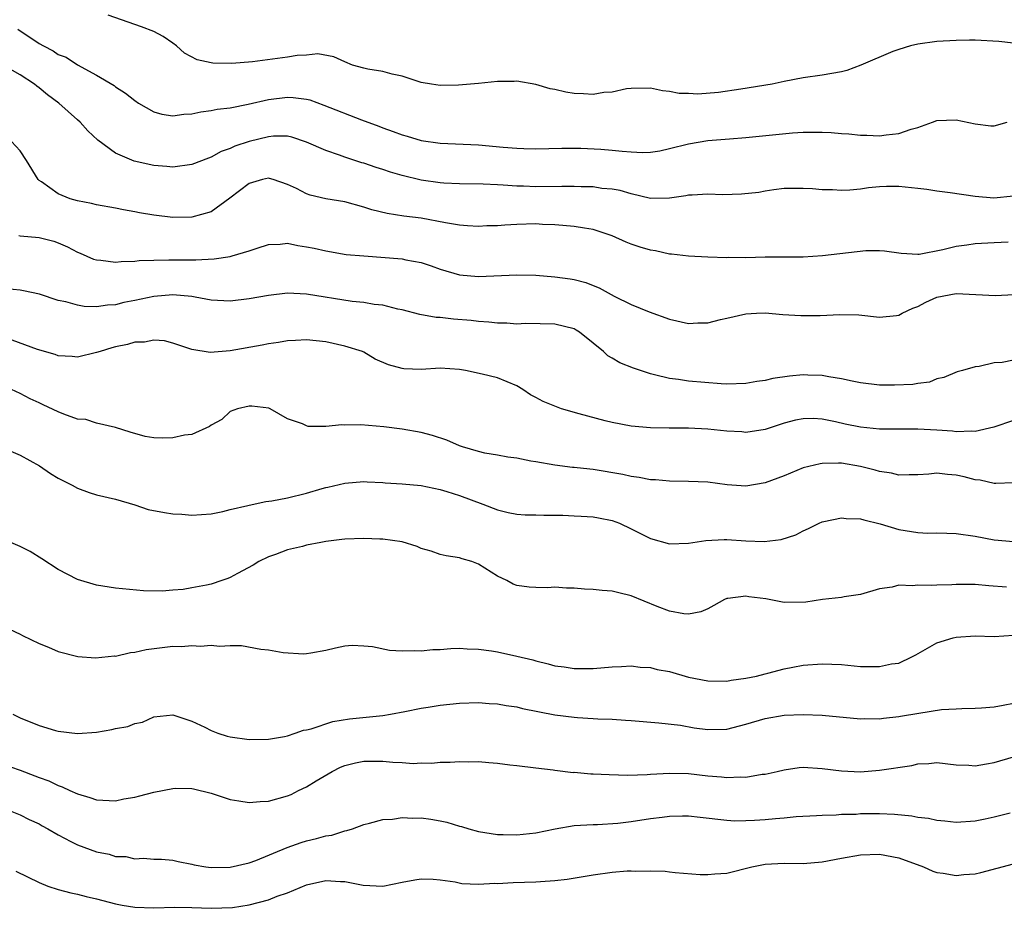
# Model space of a CAD drawing. Units: inches. Extents: x 2598000 to 2601000, y 1530000 to 1533000.
# Drawn here: x 2598863 to 2598966, y 1530827 to 1530920 of the extents above; entities that cross this region are included whole.
import ezdxf

# ---------------------------------------------------------------- set-up
doc = ezdxf.new("R2010")
doc.units = ezdxf.units.IN
doc.header["$MEASUREMENT"] = 0
doc.layers.add('LD25981530_2ft', color=31, linetype='Continuous')

msp = doc.modelspace()

# ---------------------------------------------------------------- linework, layer by layer
at = {"layer": 'LD25981530_2ft'}
for points, elevation in [([(2598967, 1530917.28), (2598965.47, 1530917.47), (2598963, 1530917.59), (2598962.41, 1530917.59), (2598961, 1530917.57), (2598959, 1530917.46), (2598957, 1530917.19), (2598956.23, 1530917), (2598955, 1530916.63), (2598954.4, 1530916.4), (2598951.02, 1530914.98), (2598949.56, 1530914.44), (2598949, 1530914.3), (2598947, 1530913.94), (2598945, 1530913.65), (2598943, 1530913.26), (2598941.74, 1530913), (2598938.46, 1530912.46), (2598936.13, 1530912.13), (2598933.96, 1530911.96), (2598933, 1530912.02), (2598932.02, 1530912.02), (2598931, 1530912.24), (2598930.28, 1530912.28), (2598929, 1530912.59), (2598927, 1530912.55), (2598926.5, 1530912.5), (2598925, 1530912.15), (2598924.11, 1530912.11), (2598923, 1530911.92), (2598921.99, 1530911.99), (2598921, 1530912.03), (2598920.16, 1530912.16), (2598919, 1530912.43), (2598918.52, 1530912.52), (2598917, 1530912.95), (2598915, 1530913.3), (2598914.72, 1530913.28), (2598913, 1530913.28), (2598911, 1530913.06), (2598908.89, 1530912.89), (2598907, 1530912.87), (2598906.07, 1530913), (2598905, 1530913.18), (2598903, 1530913.84), (2598901.97, 1530914.03), (2598901, 1530914.32), (2598899.43, 1530914.57), (2598899, 1530914.68), (2598897.8, 1530915), (2598897, 1530915.32), (2598895.87, 1530915.87), (2598894.18, 1530916.18), (2598893, 1530916.04), (2598892, 1530916), (2598891, 1530915.81), (2598887.33, 1530915.33), (2598885.16, 1530915.16), (2598883.19, 1530915.19), (2598883, 1530915.22), (2598881.54, 1530915.54), (2598880.22, 1530916.23), (2598879.38, 1530917), (2598879, 1530917.3), (2598877.98, 1530917.98), (2598877, 1530918.5), (2598875.71, 1530919), (2598875, 1530919.23), (2598872.23, 1530920.23)], 7714), ([(2598862.76, 1530918.76), (2598865, 1530917.24), (2598865.44, 1530917), (2598866.48, 1530916.48), (2598867, 1530916.11), (2598867.81, 1530915.81), (2598869, 1530915.01), (2598871, 1530913.94), (2598872.84, 1530912.84), (2598873, 1530912.71), (2598874.05, 1530912.05), (2598875, 1530911.28), (2598875.41, 1530911), (2598877, 1530910.08), (2598877.84, 1530909.84), (2598879, 1530909.68), (2598880.16, 1530909.84), (2598881, 1530909.87), (2598881.91, 1530910.09), (2598883, 1530910.23), (2598883.62, 1530910.38), (2598885, 1530910.53), (2598886.89, 1530910.89), (2598889, 1530911.4), (2598891, 1530911.65), (2598891.61, 1530911.61), (2598893, 1530911.42), (2598893.34, 1530911.34), (2598894.81, 1530910.81), (2598898.74, 1530909.26), (2598900.58, 1530908.58), (2598901, 1530908.41), (2598902.05, 1530908.04), (2598903, 1530907.67), (2598903.53, 1530907.53), (2598905, 1530907.08), (2598907, 1530906.81), (2598911, 1530906.63), (2598913.6, 1530906.4), (2598915, 1530906.29), (2598915.75, 1530906.25), (2598917, 1530906.22), (2598919.71, 1530906.29), (2598921.7, 1530906.3), (2598923.81, 1530906.19), (2598925, 1530906.08), (2598926.03, 1530905.97), (2598927, 1530905.9), (2598928.16, 1530905.84), (2598929, 1530905.87), (2598929.98, 1530906.02), (2598931, 1530906.24), (2598933, 1530906.76), (2598935, 1530907.09), (2598937.28, 1530907.28), (2598939, 1530907.4), (2598943.89, 1530907.89), (2598945, 1530907.95), (2598945.98, 1530907.98), (2598947, 1530907.96), (2598947.92, 1530907.92), (2598949, 1530907.82), (2598949.79, 1530907.79), (2598951, 1530907.65), (2598951.65, 1530907.65), (2598953, 1530907.57), (2598953.69, 1530907.69), (2598955, 1530907.81), (2598956.29, 1530908.29), (2598957, 1530908.47), (2598958.54, 1530909), (2598959, 1530909.18), (2598961, 1530909.27), (2598963, 1530908.84), (2598964.63, 1530908.63), (2598965, 1530908.62), (2598966.37, 1530909)], 7716), ([(2598967, 1530901.26), (2598964.96, 1530901.04), (2598963, 1530901.22), (2598960.39, 1530901.61), (2598959, 1530901.79), (2598957.95, 1530901.95), (2598957, 1530902.07), (2598955, 1530902.28), (2598953.73, 1530902.27), (2598953, 1530902.24), (2598951.85, 1530902.15), (2598951, 1530902.01), (2598949.88, 1530901.88), (2598949, 1530901.86), (2598948.08, 1530901.92), (2598947, 1530901.93), (2598945.98, 1530902.02), (2598945, 1530902.08), (2598943.92, 1530902.08), (2598943, 1530902.05), (2598941.93, 1530901.93), (2598941, 1530901.8), (2598940.34, 1530901.66), (2598938.54, 1530901.46), (2598936.59, 1530901.41), (2598935, 1530901.46), (2598933.38, 1530901.38), (2598933, 1530901.35), (2598932.71, 1530901.29), (2598931, 1530901.04), (2598929, 1530901.02), (2598927, 1530901.5), (2598925.85, 1530901.85), (2598925, 1530901.99), (2598923.92, 1530902.08), (2598923, 1530902.23), (2598921.76, 1530902.24), (2598921, 1530902.28), (2598919.74, 1530902.26), (2598917, 1530902.24), (2598915.7, 1530902.3), (2598915, 1530902.31), (2598913.57, 1530902.43), (2598913, 1530902.44), (2598911.48, 1530902.52), (2598909, 1530902.56), (2598907.37, 1530902.63), (2598907, 1530902.66), (2598905, 1530902.95), (2598903, 1530903.43), (2598901.79, 1530903.79), (2598901, 1530904.05), (2598900.27, 1530904.27), (2598899, 1530904.71), (2598898.77, 1530904.77), (2598897, 1530905.34), (2598896.44, 1530905.56), (2598895, 1530906.03), (2598893, 1530906.93), (2598891.44, 1530907.44), (2598891, 1530907.53), (2598889.53, 1530907.53), (2598889, 1530907.49), (2598887, 1530907), (2598885.5, 1530906.5), (2598885, 1530906.26), (2598884.07, 1530905.93), (2598883, 1530905.34), (2598882.74, 1530905.26), (2598881, 1530904.58), (2598879, 1530904.31), (2598878.38, 1530904.38), (2598877, 1530904.48), (2598874.94, 1530904.94), (2598873, 1530905.75), (2598871.13, 1530907.13), (2598870.1, 1530908.1), (2598869.3, 1530909), (2598869, 1530909.25), (2598867.06, 1530911), (2598865.88, 1530911.88), (2598865, 1530912.62), (2598864.77, 1530912.77), (2598864.51, 1530913), (2598863, 1530913.98), (2598861.23, 1530915)], 7718), ([(2598966.45, 1530896.45), (2598965, 1530896.39), (2598964.34, 1530896.34), (2598963, 1530896.26), (2598962.13, 1530896.13), (2598961, 1530895.98), (2598959.63, 1530895.63), (2598957.15, 1530895.15), (2598957, 1530895.15), (2598955.24, 1530895.24), (2598953.51, 1530895.51), (2598953, 1530895.54), (2598951.54, 1530895.54), (2598947.02, 1530895.02), (2598945, 1530894.89), (2598941, 1530894.86), (2598939, 1530894.82), (2598937.17, 1530894.83), (2598937, 1530894.82), (2598935, 1530894.87), (2598933, 1530894.97), (2598931.2, 1530895.2), (2598931, 1530895.2), (2598929.52, 1530895.52), (2598929, 1530895.59), (2598927.92, 1530895.92), (2598927, 1530896.24), (2598926.45, 1530896.45), (2598925, 1530897.11), (2598923, 1530897.76), (2598922.1, 1530897.9), (2598921, 1530898.1), (2598919.82, 1530898.18), (2598919, 1530898.27), (2598917.69, 1530898.31), (2598917, 1530898.35), (2598915, 1530898.3), (2598913.77, 1530898.23), (2598913, 1530898.16), (2598911.86, 1530898.14), (2598911, 1530898.1), (2598909.84, 1530898.16), (2598909, 1530898.22), (2598907.54, 1530898.46), (2598905, 1530898.97), (2598903.18, 1530899.18), (2598901.43, 1530899.43), (2598899.84, 1530899.84), (2598899, 1530900.12), (2598897, 1530900.66), (2598895, 1530901), (2598893.38, 1530901.38), (2598893, 1530901.51), (2598891.94, 1530902.06), (2598891, 1530902.5), (2598889.51, 1530903), (2598889.12, 1530903.12), (2598889, 1530903.14), (2598888.37, 1530903), (2598887, 1530902.6), (2598884.96, 1530901.04), (2598883, 1530899.62), (2598881, 1530899.05), (2598879, 1530899.03), (2598877, 1530899.27), (2598875.52, 1530899.52), (2598875, 1530899.63), (2598873.83, 1530899.83), (2598873, 1530900.01), (2598871, 1530900.36), (2598870.49, 1530900.49), (2598869, 1530900.79), (2598868.26, 1530901), (2598867, 1530901.52), (2598865.24, 1530902.76), (2598865, 1530902.91), (2598864.91, 1530903), (2598863.69, 1530905), (2598863, 1530906), (2598862.09, 1530907)], 7720), ([(2598862.87, 1530897.13), (2598863, 1530897.1), (2598865, 1530896.94), (2598866.54, 1530896.54), (2598867, 1530896.37), (2598867.97, 1530895.97), (2598869, 1530895.39), (2598869.29, 1530895.29), (2598870.68, 1530894.68), (2598871, 1530894.58), (2598871.45, 1530894.55), (2598873, 1530894.34), (2598873.58, 1530894.42), (2598875, 1530894.45), (2598875.48, 1530894.52), (2598877, 1530894.57), (2598878.58, 1530894.58), (2598879, 1530894.61), (2598881, 1530894.61), (2598881.4, 1530894.6), (2598883.31, 1530894.69), (2598885, 1530894.95), (2598885.22, 1530895), (2598887, 1530895.55), (2598887.83, 1530895.83), (2598889, 1530896.21), (2598890.25, 1530896.25), (2598891, 1530896.33), (2598892.1, 1530896.1), (2598893, 1530895.97), (2598893.8, 1530895.8), (2598895, 1530895.52), (2598897.16, 1530895.16), (2598899, 1530895), (2598903, 1530894.7), (2598903.39, 1530894.61), (2598905, 1530894.32), (2598906.05, 1530893.95), (2598907, 1530893.63), (2598909, 1530893.03), (2598911, 1530892.84), (2598915, 1530893.02), (2598917, 1530892.97), (2598919, 1530892.82), (2598920.61, 1530892.61), (2598921, 1530892.53), (2598922.23, 1530892.23), (2598923, 1530891.91), (2598923.65, 1530891.65), (2598925.22, 1530890.78), (2598927, 1530889.91), (2598928.87, 1530889.13), (2598931, 1530888.38), (2598933, 1530887.93), (2598933.98, 1530887.98), (2598935, 1530887.98), (2598936.34, 1530888.34), (2598937, 1530888.47), (2598939, 1530888.95), (2598940.12, 1530889), (2598941, 1530889.03), (2598942.87, 1530888.87), (2598944.75, 1530888.75), (2598946.77, 1530888.77), (2598948.85, 1530888.85), (2598950.82, 1530888.82), (2598953, 1530888.59), (2598954.75, 1530888.75), (2598955, 1530888.78), (2598955.37, 1530889), (2598956.48, 1530889.52), (2598957, 1530889.69), (2598957.85, 1530890.15), (2598959, 1530890.67), (2598961, 1530891.07), (2598965.14, 1530890.86), (2598967.05, 1530890.95)], 7722), ([(2598967, 1530884.09), (2598965.84, 1530883.84), (2598965, 1530883.79), (2598963.42, 1530883.42), (2598963, 1530883.39), (2598961.67, 1530883), (2598961.13, 1530882.87), (2598959.72, 1530882.28), (2598959, 1530882.12), (2598958.21, 1530881.79), (2598957, 1530881.65), (2598956.47, 1530881.53), (2598954.54, 1530881.46), (2598953, 1530881.48), (2598951, 1530881.72), (2598950.12, 1530881.88), (2598949, 1530882.14), (2598947.67, 1530882.33), (2598947, 1530882.48), (2598945.49, 1530882.51), (2598945, 1530882.54), (2598943.58, 1530882.42), (2598941.83, 1530882.17), (2598941, 1530881.97), (2598940.14, 1530881.86), (2598939, 1530881.63), (2598937, 1530881.57), (2598936.4, 1530881.6), (2598933, 1530881.9), (2598931.93, 1530882.07), (2598931, 1530882.16), (2598929.44, 1530882.56), (2598929, 1530882.65), (2598927.23, 1530883.23), (2598925.79, 1530883.79), (2598925, 1530884.3), (2598924.53, 1530884.53), (2598924.08, 1530885), (2598923, 1530885.85), (2598921.59, 1530887), (2598921.22, 1530887.22), (2598921, 1530887.35), (2598919, 1530887.87), (2598915.91, 1530887.91), (2598915, 1530887.86), (2598913.96, 1530887.96), (2598913, 1530887.95), (2598912.08, 1530888.08), (2598911, 1530888.13), (2598910.23, 1530888.23), (2598908.39, 1530888.39), (2598907, 1530888.55), (2598906.57, 1530888.57), (2598904.87, 1530888.87), (2598903, 1530889.36), (2598902.56, 1530889.44), (2598901, 1530889.84), (2598900.08, 1530889.92), (2598899, 1530890.12), (2598897.76, 1530890.24), (2598893, 1530890.99), (2598891, 1530891.09), (2598889, 1530890.87), (2598887, 1530890.5), (2598885, 1530890.26), (2598883.68, 1530890.32), (2598883, 1530890.38), (2598881.33, 1530890.67), (2598881, 1530890.75), (2598879, 1530890.93), (2598877, 1530890.76), (2598875, 1530890.34), (2598873.88, 1530890.12), (2598873, 1530889.89), (2598872.15, 1530889.85), (2598871, 1530889.68), (2598869.7, 1530889.7), (2598869, 1530889.84), (2598867.8, 1530890.2), (2598867, 1530890.33), (2598865.02, 1530890.98), (2598863.36, 1530891.36), (2598863, 1530891.42), (2598861.55, 1530891.55)], 7724), ([(2598967, 1530877.77), (2598964.95, 1530877.05), (2598963, 1530876.62), (2598962.65, 1530876.65), (2598961, 1530876.58), (2598960.63, 1530876.63), (2598959, 1530876.75), (2598957, 1530876.87), (2598953, 1530876.85), (2598951, 1530877.05), (2598949.39, 1530877.39), (2598948.37, 1530877.63), (2598947, 1530877.9), (2598946.03, 1530877.97), (2598945, 1530877.95), (2598944.19, 1530877.81), (2598943, 1530877.47), (2598941, 1530876.81), (2598939, 1530876.52), (2598938.56, 1530876.56), (2598937, 1530876.65), (2598935, 1530876.87), (2598933, 1530876.97), (2598930.96, 1530876.96), (2598929, 1530876.99), (2598927, 1530877.17), (2598925, 1530877.56), (2598924.28, 1530877.73), (2598921.54, 1530878.46), (2598919.7, 1530879), (2598919.18, 1530879.18), (2598917.76, 1530879.76), (2598917, 1530880.18), (2598916.44, 1530880.44), (2598915.63, 1530881), (2598915, 1530881.39), (2598913, 1530882.23), (2598911.37, 1530882.63), (2598909.63, 1530883), (2598909, 1530883.11), (2598907, 1530883.24), (2598905, 1530883.12), (2598903.18, 1530883.18), (2598903, 1530883.2), (2598901.58, 1530883.58), (2598900.18, 1530884.18), (2598899, 1530884.92), (2598898.85, 1530885), (2598897, 1530885.56), (2598895, 1530886), (2598893, 1530886.21), (2598891.85, 1530886.15), (2598891, 1530886.12), (2598890.05, 1530885.95), (2598889, 1530885.8), (2598888.34, 1530885.66), (2598885, 1530885.06), (2598882.9, 1530884.9), (2598881, 1530885.21), (2598879, 1530885.86), (2598878.11, 1530886.11), (2598877, 1530886.18), (2598876.03, 1530885.96), (2598875, 1530885.97), (2598874.26, 1530885.74), (2598873, 1530885.48), (2598872.62, 1530885.38), (2598871.37, 1530885), (2598871, 1530884.87), (2598869, 1530884.41), (2598868.47, 1530884.47), (2598867, 1530884.54), (2598866.67, 1530884.67), (2598864.81, 1530885.19), (2598862.17, 1530886.17)], 7726), ([(2598967, 1530871.23), (2598965.17, 1530871.17), (2598965, 1530871.15), (2598963.51, 1530871.51), (2598963, 1530871.56), (2598961.85, 1530871.85), (2598961, 1530872.05), (2598960.1, 1530872.1), (2598959, 1530872.25), (2598958.15, 1530872.15), (2598957, 1530872.08), (2598956.08, 1530872.08), (2598955, 1530872.04), (2598954.23, 1530872.23), (2598953, 1530872.41), (2598952.55, 1530872.55), (2598951, 1530872.95), (2598949, 1530873.28), (2598948.7, 1530873.3), (2598947, 1530873.27), (2598946.77, 1530873.23), (2598945, 1530872.79), (2598943, 1530871.97), (2598941, 1530871.22), (2598939, 1530870.89), (2598937.04, 1530871.04), (2598935, 1530871.3), (2598933, 1530871.39), (2598931, 1530871.4), (2598929.54, 1530871.54), (2598929, 1530871.54), (2598927.81, 1530871.81), (2598927, 1530871.89), (2598926.11, 1530872.11), (2598923, 1530872.64), (2598922.65, 1530872.65), (2598921, 1530872.85), (2598920.85, 1530872.85), (2598919, 1530873.07), (2598917, 1530873.44), (2598916.48, 1530873.52), (2598915, 1530873.82), (2598914.08, 1530873.92), (2598913, 1530874.13), (2598911.65, 1530874.35), (2598911, 1530874.5), (2598909.33, 1530875), (2598909, 1530875.11), (2598907.7, 1530875.7), (2598906.18, 1530876.18), (2598905, 1530876.49), (2598903, 1530876.84), (2598901.1, 1530877.1), (2598898.69, 1530877.31), (2598897, 1530877.27), (2598896.69, 1530877.31), (2598895, 1530877.13), (2598893.15, 1530877.15), (2598893, 1530877.2), (2598892.57, 1530877.43), (2598891, 1530877.94), (2598889.19, 1530879), (2598889.06, 1530879.06), (2598887.26, 1530879.26), (2598887, 1530879.26), (2598885.78, 1530879), (2598885, 1530878.7), (2598884.12, 1530877.88), (2598883, 1530877.27), (2598882.85, 1530877.15), (2598881, 1530876.31), (2598880.21, 1530876.21), (2598879, 1530875.94), (2598877.93, 1530875.93), (2598877, 1530875.96), (2598876.1, 1530876.1), (2598874.53, 1530876.53), (2598873, 1530877.02), (2598871, 1530877.5), (2598869.88, 1530877.88), (2598869, 1530877.91), (2598867.58, 1530878.42), (2598867, 1530878.66), (2598865.41, 1530879.41), (2598865, 1530879.62), (2598864.04, 1530880.04), (2598863, 1530880.6), (2598862.11, 1530881)], 7728), ([(2598861, 1530875.02), (2598863, 1530874.14), (2598865.03, 1530873), (2598866.2, 1530872.2), (2598867, 1530871.74), (2598867.47, 1530871.47), (2598868.45, 1530871), (2598869, 1530870.68), (2598870.23, 1530870.23), (2598871, 1530869.98), (2598873, 1530869.53), (2598875, 1530868.94), (2598876.43, 1530868.43), (2598878.11, 1530868.11), (2598879, 1530867.98), (2598879.95, 1530867.95), (2598881, 1530867.84), (2598883, 1530868), (2598884.23, 1530868.23), (2598885, 1530868.44), (2598886.85, 1530868.85), (2598887, 1530868.9), (2598888.73, 1530869.27), (2598889.35, 1530869.35), (2598891, 1530869.67), (2598893, 1530870.15), (2598894.64, 1530870.64), (2598895, 1530870.73), (2598895.23, 1530870.77), (2598897, 1530871.21), (2598899, 1530871.37), (2598899.34, 1530871.34), (2598901, 1530871.27), (2598901.23, 1530871.23), (2598903, 1530871.13), (2598905, 1530870.95), (2598907, 1530870.53), (2598907.67, 1530870.33), (2598909, 1530869.9), (2598911.45, 1530869), (2598913, 1530868.39), (2598914.11, 1530868.11), (2598915, 1530867.95), (2598915.87, 1530867.87), (2598917, 1530867.87), (2598917.84, 1530867.84), (2598919.83, 1530867.83), (2598921, 1530867.77), (2598921.76, 1530867.76), (2598923, 1530867.68), (2598923.58, 1530867.58), (2598925, 1530867.3), (2598925.77, 1530867), (2598927, 1530866.42), (2598929, 1530865.41), (2598931, 1530864.83), (2598933, 1530864.91), (2598934.81, 1530865.19), (2598936.71, 1530865.29), (2598937, 1530865.29), (2598939, 1530865.17), (2598940.91, 1530865.09), (2598942.7, 1530865.3), (2598944.21, 1530865.79), (2598945, 1530866.21), (2598945.55, 1530866.45), (2598946.66, 1530867), (2598947, 1530867.15), (2598947.17, 1530867.17), (2598949, 1530867.57), (2598949.49, 1530867.49), (2598951, 1530867.46), (2598951.35, 1530867.35), (2598953.06, 1530866.94), (2598955, 1530866.34), (2598957, 1530866.02), (2598958.03, 1530865.97), (2598959, 1530865.99), (2598960.05, 1530865.95), (2598961, 1530865.94), (2598963, 1530865.64), (2598965, 1530865.26), (2598967, 1530865.1)], 7730), ([(2598966.3, 1530860.3), (2598964.44, 1530860.44), (2598963, 1530860.58), (2598962.57, 1530860.57), (2598961, 1530860.6), (2598960.55, 1530860.55), (2598959, 1530860.53), (2598958.47, 1530860.47), (2598957, 1530860.52), (2598956.44, 1530860.44), (2598955, 1530860.5), (2598954.32, 1530860.32), (2598953, 1530860.13), (2598951, 1530859.53), (2598949.3, 1530859.3), (2598949, 1530859.23), (2598947.01, 1530859.01), (2598945.26, 1530858.73), (2598943, 1530858.7), (2598941.07, 1530859.07), (2598939.31, 1530859.31), (2598939, 1530859.38), (2598937.11, 1530859.11), (2598937, 1530859.11), (2598936.74, 1530859), (2598935.63, 1530858.37), (2598935, 1530858.04), (2598934.28, 1530857.72), (2598933, 1530857.48), (2598932.49, 1530857.51), (2598931, 1530857.8), (2598929.72, 1530858.28), (2598927, 1530859.4), (2598925.7, 1530859.7), (2598925, 1530859.88), (2598923.96, 1530859.96), (2598923, 1530860.07), (2598922.11, 1530860.11), (2598921, 1530860.2), (2598920.2, 1530860.2), (2598919, 1530860.29), (2598918.23, 1530860.23), (2598917, 1530860.26), (2598916.3, 1530860.3), (2598915, 1530860.49), (2598914.63, 1530860.63), (2598913.96, 1530861), (2598913, 1530861.47), (2598911, 1530862.72), (2598910.29, 1530863), (2598909.28, 1530863.28), (2598909, 1530863.39), (2598907.6, 1530863.6), (2598907, 1530863.74), (2598906.06, 1530864.06), (2598905, 1530864.37), (2598904.58, 1530864.58), (2598903, 1530865.04), (2598901, 1530865.32), (2598900.68, 1530865.32), (2598899, 1530865.39), (2598897, 1530865.33), (2598896.7, 1530865.3), (2598895, 1530865.09), (2598894.49, 1530865), (2598893, 1530864.7), (2598892.57, 1530864.57), (2598891, 1530864.2), (2598889.74, 1530863.74), (2598889, 1530863.5), (2598888, 1530863), (2598887.4, 1530862.6), (2598885.75, 1530861.75), (2598885, 1530861.32), (2598884.77, 1530861.23), (2598884.13, 1530861), (2598883, 1530860.63), (2598882.51, 1530860.51), (2598881, 1530860.23), (2598880.07, 1530860.07), (2598879, 1530859.99), (2598877.88, 1530859.88), (2598875.92, 1530859.92), (2598873, 1530860.19), (2598872.32, 1530860.32), (2598871, 1530860.5), (2598869, 1530861.1), (2598867, 1530862.16), (2598865.27, 1530863.27), (2598864.04, 1530864.04), (2598863, 1530864.58), (2598862.02, 1530865)], 7732), ([(2598861.89, 1530855.89), (2598863, 1530855.38), (2598863.25, 1530855.25), (2598865, 1530854.42), (2598865.98, 1530854.02), (2598867, 1530853.58), (2598869.05, 1530853.05), (2598870.91, 1530852.91), (2598872.9, 1530853.1), (2598873, 1530853.09), (2598874.55, 1530853.45), (2598875, 1530853.49), (2598876.22, 1530853.78), (2598879, 1530854.11), (2598879.91, 1530854.09), (2598881, 1530854.21), (2598881.88, 1530854.12), (2598883, 1530854.24), (2598883.87, 1530854.13), (2598885, 1530854.2), (2598886.18, 1530854.18), (2598888.2, 1530853.8), (2598889, 1530853.73), (2598890.54, 1530853.46), (2598892.67, 1530853.33), (2598893, 1530853.35), (2598893.44, 1530853.44), (2598895, 1530853.7), (2598896.04, 1530853.96), (2598897, 1530854.17), (2598897.76, 1530854.24), (2598899, 1530854.17), (2598899.91, 1530854.09), (2598901.69, 1530853.69), (2598903, 1530853.62), (2598904.32, 1530853.68), (2598905, 1530853.63), (2598906.22, 1530853.78), (2598907, 1530853.79), (2598908.11, 1530853.89), (2598909, 1530853.9), (2598909.83, 1530853.83), (2598911, 1530853.82), (2598912.37, 1530853.63), (2598913, 1530853.53), (2598915, 1530853.09), (2598916.68, 1530852.68), (2598917, 1530852.58), (2598918.29, 1530852.29), (2598919, 1530852.08), (2598919.96, 1530851.96), (2598921, 1530851.77), (2598921.78, 1530851.78), (2598923, 1530851.77), (2598925, 1530851.95), (2598925.99, 1530851.99), (2598927, 1530852.05), (2598927.94, 1530851.94), (2598929, 1530851.89), (2598929.69, 1530851.69), (2598931, 1530851.46), (2598933, 1530850.89), (2598935, 1530850.48), (2598937, 1530850.47), (2598937.44, 1530850.56), (2598939, 1530850.77), (2598940.1, 1530851), (2598941, 1530851.24), (2598941.3, 1530851.3), (2598943, 1530851.75), (2598943.91, 1530851.91), (2598945, 1530852.14), (2598947, 1530852.29), (2598949, 1530852.19), (2598951, 1530852.01), (2598952.01, 1530852.01), (2598953, 1530851.98), (2598954.26, 1530852.26), (2598955, 1530852.36), (2598956.37, 1530853), (2598956.78, 1530853.22), (2598959, 1530854.46), (2598960.71, 1530855), (2598961, 1530855.07), (2598963, 1530855.2), (2598965, 1530855.15), (2598967, 1530855.26)], 7734), ([(2598862.24, 1530847), (2598863, 1530846.63), (2598865, 1530845.8), (2598866.71, 1530845.29), (2598867, 1530845.22), (2598869, 1530844.98), (2598871, 1530845.13), (2598872.61, 1530845.39), (2598873, 1530845.51), (2598874.29, 1530845.71), (2598875, 1530846.03), (2598875.83, 1530846.17), (2598877, 1530846.71), (2598879, 1530846.94), (2598881, 1530846.28), (2598882.35, 1530845.65), (2598883, 1530845.29), (2598883.71, 1530845), (2598884.7, 1530844.7), (2598885, 1530844.62), (2598887, 1530844.35), (2598889, 1530844.4), (2598890.68, 1530844.68), (2598891, 1530844.75), (2598891.79, 1530845), (2598892.69, 1530845.31), (2598893, 1530845.37), (2598893.47, 1530845.47), (2598895.75, 1530846.25), (2598897.49, 1530846.51), (2598901, 1530846.87), (2598901.78, 1530847), (2598903.27, 1530847.27), (2598905, 1530847.64), (2598905.74, 1530847.74), (2598907, 1530847.96), (2598909, 1530848.16), (2598911, 1530848.22), (2598912.13, 1530848.13), (2598913, 1530848.08), (2598913.91, 1530847.91), (2598915, 1530847.76), (2598915.61, 1530847.61), (2598919, 1530846.93), (2598921, 1530846.68), (2598921.36, 1530846.64), (2598923, 1530846.56), (2598923.48, 1530846.52), (2598925, 1530846.47), (2598926.39, 1530846.39), (2598927, 1530846.33), (2598929.89, 1530846.11), (2598932.16, 1530845.84), (2598933.58, 1530845.58), (2598935, 1530845.39), (2598937, 1530845.44), (2598939, 1530845.95), (2598941, 1530846.54), (2598943, 1530846.88), (2598945, 1530846.96), (2598947, 1530846.89), (2598951, 1530846.51), (2598951.46, 1530846.54), (2598953, 1530846.53), (2598953.41, 1530846.59), (2598955, 1530846.76), (2598955.2, 1530846.8), (2598957.12, 1530847.12), (2598959.48, 1530847.48), (2598961, 1530847.56), (2598961.61, 1530847.61), (2598963, 1530847.62), (2598963.65, 1530847.65), (2598965, 1530847.77), (2598965.93, 1530847.93), (2598967, 1530848.16)], 7736), ([(2598861, 1530841.85), (2598863, 1530841.15), (2598864.56, 1530840.56), (2598865, 1530840.37), (2598866.01, 1530840.01), (2598867, 1530839.52), (2598867.4, 1530839.4), (2598868.21, 1530839), (2598869, 1530838.64), (2598870.29, 1530838.29), (2598871, 1530838.04), (2598873, 1530837.93), (2598873.88, 1530838.12), (2598875, 1530838.3), (2598875.54, 1530838.46), (2598877, 1530838.84), (2598879, 1530839.23), (2598879.24, 1530839.24), (2598881, 1530839.2), (2598881.17, 1530839.17), (2598883, 1530838.72), (2598885, 1530838.07), (2598885.91, 1530837.91), (2598887, 1530837.74), (2598888.15, 1530837.85), (2598889, 1530837.89), (2598891, 1530838.44), (2598891.4, 1530838.6), (2598892.16, 1530839), (2598893, 1530839.4), (2598894.02, 1530840.02), (2598895.69, 1530841), (2598896.56, 1530841.44), (2598897, 1530841.62), (2598898.11, 1530841.89), (2598899, 1530842.08), (2598899.93, 1530842.07), (2598901, 1530842.08), (2598902.03, 1530841.97), (2598903, 1530841.93), (2598904.15, 1530841.85), (2598905, 1530841.89), (2598906.13, 1530841.87), (2598907, 1530841.98), (2598908.04, 1530841.96), (2598909, 1530842.06), (2598909.99, 1530842.01), (2598911, 1530842.04), (2598912.07, 1530841.93), (2598913, 1530841.88), (2598914.29, 1530841.71), (2598915, 1530841.64), (2598917, 1530841.39), (2598918.82, 1530841.18), (2598919, 1530841.14), (2598920.9, 1530840.9), (2598921, 1530840.91), (2598922.76, 1530840.76), (2598923, 1530840.76), (2598924.68, 1530840.68), (2598926.62, 1530840.62), (2598928.67, 1530840.67), (2598929, 1530840.7), (2598931, 1530840.81), (2598933, 1530840.77), (2598935, 1530840.55), (2598936.44, 1530840.44), (2598937, 1530840.37), (2598938.44, 1530840.44), (2598939, 1530840.42), (2598940.7, 1530840.7), (2598941, 1530840.73), (2598942.27, 1530841), (2598943, 1530841.18), (2598944.59, 1530841.41), (2598945, 1530841.44), (2598947, 1530841.32), (2598949, 1530841.05), (2598951, 1530840.97), (2598953, 1530841.13), (2598956.36, 1530841.64), (2598957, 1530841.8), (2598958.16, 1530841.84), (2598959, 1530841.94), (2598961, 1530841.7), (2598962.35, 1530841.65), (2598963, 1530841.59), (2598964.19, 1530841.81), (2598965, 1530841.93), (2598967, 1530842.52)], 7738), ([(2598861.62, 1530837), (2598863, 1530836.47), (2598863.96, 1530835.96), (2598865, 1530835.5), (2598865.31, 1530835.31), (2598865.9, 1530835), (2598867, 1530834.35), (2598868.32, 1530833.68), (2598869, 1530833.31), (2598871, 1530832.59), (2598872.33, 1530832.33), (2598873, 1530832.11), (2598874.08, 1530832.08), (2598875, 1530831.85), (2598875.93, 1530831.93), (2598877, 1530831.82), (2598877.8, 1530831.8), (2598879, 1530831.7), (2598879.56, 1530831.56), (2598881, 1530831.29), (2598881.22, 1530831.22), (2598882.46, 1530831), (2598883, 1530830.94), (2598885, 1530830.96), (2598887, 1530831.44), (2598887.67, 1530831.67), (2598890.96, 1530833.04), (2598892.43, 1530833.57), (2598893, 1530833.73), (2598894.03, 1530833.97), (2598895, 1530834.25), (2598895.66, 1530834.34), (2598897, 1530834.77), (2598897.2, 1530834.8), (2598897.82, 1530835), (2598899, 1530835.46), (2598899.57, 1530835.57), (2598901, 1530835.98), (2598902.01, 1530836.01), (2598903, 1530836.18), (2598904.12, 1530836.12), (2598905, 1530836.14), (2598906, 1530836), (2598907, 1530835.83), (2598907.69, 1530835.69), (2598909, 1530835.28), (2598909.23, 1530835.23), (2598909.99, 1530835), (2598911, 1530834.72), (2598913, 1530834.41), (2598913.59, 1530834.41), (2598915, 1530834.35), (2598917, 1530834.56), (2598919.01, 1530834.99), (2598921, 1530835.33), (2598923, 1530835.46), (2598923.46, 1530835.46), (2598925.6, 1530835.6), (2598927, 1530835.77), (2598929, 1530836.06), (2598930.23, 1530836.23), (2598931, 1530836.31), (2598932.35, 1530836.35), (2598933, 1530836.35), (2598934.22, 1530836.22), (2598937, 1530835.89), (2598937.84, 1530835.84), (2598939, 1530835.86), (2598939.89, 1530835.89), (2598941, 1530835.98), (2598942.08, 1530836.08), (2598943, 1530836.13), (2598944.27, 1530836.27), (2598946.38, 1530836.38), (2598947, 1530836.43), (2598948.45, 1530836.45), (2598949, 1530836.51), (2598950.54, 1530836.54), (2598951, 1530836.58), (2598953, 1530836.59), (2598954.54, 1530836.54), (2598956.37, 1530836.37), (2598957, 1530836.22), (2598958.11, 1530836.11), (2598959, 1530835.89), (2598959.84, 1530835.84), (2598961, 1530835.69), (2598963, 1530835.84), (2598964.04, 1530836.04), (2598965, 1530836.26), (2598966.67, 1530836.67)], 7740), ([(2598862.56, 1530830.56), (2598865, 1530829.36), (2598865.9, 1530829), (2598867, 1530828.64), (2598868.3, 1530828.3), (2598869, 1530828.15), (2598869.91, 1530827.91), (2598871, 1530827.65), (2598873, 1530827.13), (2598873.7, 1530827), (2598875, 1530826.8), (2598877, 1530826.72), (2598879.22, 1530826.78), (2598881, 1530826.76), (2598883, 1530826.67), (2598885.25, 1530826.75), (2598887, 1530827.03), (2598889, 1530827.55), (2598889.93, 1530827.93), (2598891, 1530828.27), (2598893, 1530829.13), (2598895, 1530829.57), (2598896.54, 1530829.46), (2598897, 1530829.47), (2598898.91, 1530829.09), (2598901, 1530829), (2598903, 1530829.41), (2598904.34, 1530829.66), (2598905, 1530829.77), (2598906.27, 1530829.73), (2598907, 1530829.65), (2598908.57, 1530829.43), (2598909.27, 1530829.27), (2598911, 1530829.19), (2598912.71, 1530829.29), (2598913, 1530829.28), (2598914.63, 1530829.37), (2598917, 1530829.44), (2598917.49, 1530829.49), (2598919, 1530829.57), (2598920.27, 1530829.73), (2598923, 1530830.17), (2598925, 1530830.44), (2598926.58, 1530830.58), (2598927, 1530830.59), (2598927.45, 1530830.55), (2598929, 1530830.59), (2598930.55, 1530830.55), (2598931, 1530830.48), (2598931.58, 1530830.42), (2598934.21, 1530830.21), (2598935, 1530830.19), (2598935.73, 1530830.27), (2598937, 1530830.35), (2598939.63, 1530831), (2598941, 1530831.28), (2598943, 1530831.39), (2598945, 1530831.37), (2598947, 1530831.54), (2598949, 1530831.93), (2598951, 1530832.27), (2598953, 1530832.33), (2598955, 1530831.96), (2598957.58, 1530831), (2598958.56, 1530830.56), (2598959, 1530830.43), (2598959.64, 1530830.36), (2598961, 1530830.11), (2598961.8, 1530830.2), (2598963, 1530830.29), (2598963.59, 1530830.41), (2598967, 1530831.31)], 7742)]:
    msp.add_lwpolyline(points, dxfattribs=dict(at, elevation=elevation))

doc.saveas('drawing.dxf')
